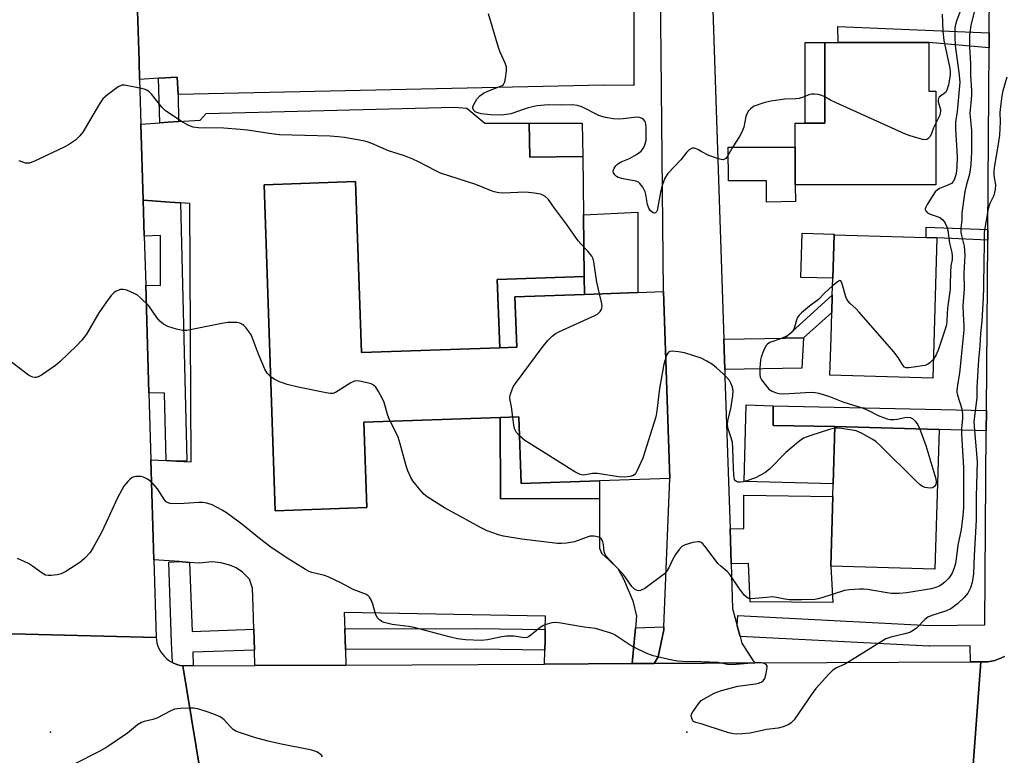
# Model space of a CAD drawing. Units: inches. Extents: x 1303758 to 1309759, y 477451 to 481451.
# Drawn here: x 1304803 to 1305087, y 478068 to 478281 of the extents above; entities that cross this region are included whole.
import ezdxf

# ---------------------------------------------------------------- set-up
doc = ezdxf.new("R2010")
doc.units = ezdxf.units.IN
doc.header["$MEASUREMENT"] = 0
for name, color, linetype in [('BLDG-Footprint', 5, 'Continuous'), ('CULTRL-Pad', 6, 'Continuous'), ('ELEV-Spot Elevation', 7, 'Continuous'), ('TRANS-Driveway', 251, 'Continuous'), ('TRANS-Non Street Sidewalk', 7, 'Continuous'), ('TRANS-Parking Lot', 4, 'Continuous'), ('TRANS-Road', 130, 'Continuous'), ('TRANS-Street Sidewalk', 7, 'Continuous'), ('Undefined', 1, 'Continuous')]:
    doc.layers.add(name, color=color, linetype=linetype)

msp = doc.modelspace()

# ---------------------------------------------------------------- linework, layer by layer
at = {"layer": 'BLDG-Footprint'}
for points, elevation in [([(1305065.74, 478274.23), (1305065.74, 478260.19), (1305067.69, 478260.19), (1305067.69, 478233.14), (1305027.13, 478233.15), (1305027.13, 478244.05), (1305027.13, 478250.94), (1305030.01, 478250.94), (1305035.67, 478250.93), (1305035.67, 478274.25), (1305039.56, 478274.24)], 323.42), ([(1304900.25, 478234.06), (1304901.94, 478184.72), (1304941.83, 478186.09), (1304946.75, 478186.26), (1304946.25, 478200.83), (1304966.3, 478201.51), (1304981.73, 478202.04), (1304989.14, 478202.3), (1304990.99, 478148.34), (1304970.61, 478147.64), (1304948.02, 478146.86), (1304947.36, 478166.12), (1304941.99, 478165.94), (1304902.63, 478164.59), (1304903.48, 478139.95), (1304877.06, 478139.04), (1304873.83, 478233.15)], 320.69), ([(1305068.04, 478217.86), (1305066.86, 478177.29), (1305037.17, 478178.17), (1305037.48, 478189.05), (1305037.69, 478196.26), (1305037.84, 478201.25), (1305037.98, 478206.16), (1305038.35, 478218.73), (1305064.92, 478217.95)], 321.89), ([(1305068.65, 478162.47), (1305067.48, 478122.12), (1305037.39, 478123), (1305037.98, 478143.17), (1305038.09, 478146.76), (1305038.57, 478163.34)], 320.95)]:
    msp.add_lwpolyline(points, close=True, dxfattribs=dict(at, elevation=elevation))
at = {"layer": 'CULTRL-Pad'}
for points in [[(1305035.67, 478274.25), (1305035.66, 478250.93), (1305030.01, 478250.94), (1305030.02, 478274.25)], [(1305027.13, 478244.05), (1305027.13, 478233.15), (1305027.18, 478228.29), (1305018.87, 478228.15), (1305018.87, 478234.27), (1305007.93, 478234.27), (1305007.79, 478244.05)], [(1304981.73, 478202.04), (1304966.3, 478201.51), (1304966.23, 478206.71), (1304966.01, 478224.45), (1304981.74, 478225.21)], [(1305038.35, 478218.73), (1305037.99, 478206.16), (1305028.73, 478206.43), (1305029.11, 478219.2), (1305038.36, 478218.93)], [(1305038.57, 478163.34), (1305038.09, 478146.76), (1305012.38, 478147.51), (1305013.03, 478169.59), (1305020.73, 478169.37), (1305020.73, 478163.66)]]:
    msp.add_lwpolyline(points, close=True, dxfattribs=at)
at = {"layer": 'ELEV-Spot Elevation'}
for p in [(1304812.19, 478075.04, 316.31), (1304995.88, 478075.11, 317.7)]:
    msp.add_point(p, dxfattribs=at)
at = {"layer": 'TRANS-Driveway'}
for points in [[(1305006.79, 478179.82), (1305006.5, 478188.61), (1305024.17, 478188.86), (1305029.52, 478188.93), (1305029.04, 478180.17)], [(1305008.65, 478123.65), (1305008.32, 478133.79), (1305012.34, 478133.94), (1305012.34, 478143.5), (1305037.98, 478143.17), (1305037.39, 478123), (1305037.99, 478112.54), (1305014.16, 478112.69), (1305013.7, 478123.77)]]:
    msp.add_lwpolyline(points, close=True, dxfattribs=at)
at = {"layer": 'TRANS-Non Street Sidewalk'}
for points in [[(1305083.16, 478277.03), (1305083.13, 478272.71), (1305065.74, 478274.23), (1305039.56, 478274.24), (1305039.43, 478278.83)], [(1305082.72, 478220.28), (1305082.7, 478217.16), (1305068.04, 478217.86), (1305064.92, 478217.95), (1305064.98, 478220.88)], [(1304941.83, 478186.09), (1304941.15, 478205.85), (1304966.23, 478206.71), (1304966.3, 478201.51), (1304946.25, 478200.82), (1304946.75, 478186.26)], [(1305029.52, 478188.93), (1305024.17, 478188.86), (1305037.84, 478201.25), (1305037.69, 478196.26)], [(1305082.32, 478168.01), (1305082.27, 478162.13), (1305068.65, 478162.47), (1305038.57, 478163.34), (1305020.73, 478163.66), (1305020.73, 478169.37)], [(1304970.62, 478142.58), (1304942.04, 478142.51), (1304941.99, 478165.94), (1304947.36, 478166.12), (1304948.02, 478146.86), (1304970.61, 478147.64)]]:
    msp.add_lwpolyline(points, close=True, dxfattribs=at)
at = {"layer": 'TRANS-Parking Lot'}
for points in [[(1304849.05, 478259.25), (1304848.74, 478264.24), (1304843.32, 478263.92), (1304837.9, 478263.59), (1304837.74, 478268.94), (1304837.23, 478286.26), (1304845.21, 478286.09), (1304852.9, 478285.93), (1304852.38, 478300.83), (1304892.09, 478300.94), (1304951.6, 478301.12), (1304951.62, 478306.72), (1304978.27, 478306.65), (1304978.28, 478308.75), (1304980.47, 478308.76), (1304980.52, 478261.83), (1304971.89, 478261.96)], [(1304950.39, 478250.91), (1304950.52, 478241.13), (1304965.8, 478241.32), (1304966.01, 478224.45), (1304966.23, 478206.71), (1304941.15, 478205.85), (1304941.83, 478186.09), (1304901.94, 478184.72), (1304900.25, 478234.06), (1304873.83, 478233.15), (1304877.06, 478139.04), (1304903.48, 478139.95), (1304902.63, 478164.59), (1304941.99, 478165.94), (1304942.04, 478142.51), (1304970.62, 478142.58), (1304970.65, 478128.25), (1304971.27, 478126.73), (1304973.57, 478124.64), (1304975.92, 478122.38), (1304977.61, 478119.4), (1304980.31, 478112.97), (1304981.29, 478108.6), (1304980.99, 478105.22), (1304980.06, 478094.87), (1304954.81, 478094.74), (1304954.87, 478098.74), (1304954.92, 478101.74), (1304954.97, 478104.74), (1304955.02, 478108.6), (1304896.96, 478109.62), (1304897.19, 478101.93), (1304897.28, 478098.93), (1304897.41, 478094.45), (1304871.17, 478094.32), (1304871.04, 478098.78), (1304870.95, 478101.78), (1304870.85, 478104.78), (1304870.65, 478111.4), (1304870.45, 478116.62), (1304869.58, 478119.3), (1304867.59, 478121.29), (1304865.75, 478122.57), (1304863.9, 478123.28), (1304861.35, 478124), (1304858.79, 478124.28), (1304855.11, 478123.92), (1304852.29, 478124.11), (1304849.29, 478124.32), (1304841.99, 478124.81), (1304841.13, 478153.71), (1304845.55, 478153.51), (1304848.55, 478153.37), (1304852.76, 478153.17), (1304852.41, 478227.77), (1304849.67, 478227.95), (1304846.66, 478228.16), (1304838.93, 478228.68), (1304838.28, 478250.69), (1304843.7, 478251.05), (1304846.09, 478251.21), (1304849.15, 478251.41), (1304855.36, 478251.82), (1304857.09, 478253.77), (1304928.75, 478255.53), (1304932.35, 478255.28), (1304937.52, 478250.91)], [(1304965.8, 478241.32), (1304950.52, 478241.13), (1304950.39, 478250.91), (1304965.68, 478250.91)]]:
    msp.add_lwpolyline(points, close=True, dxfattribs=at)
at = {"layer": 'TRANS-Road'}
for points in [[(1304833.35, 478417.88), (1304834.33, 478384.66), (1304834.63, 478374.61), (1304836.53, 478310.03), (1304836.95, 478295.86), (1304837.23, 478286.26), (1304837.74, 478268.94), (1304837.9, 478263.59), (1304838.28, 478250.69), (1304838.93, 478228.68), (1304839.23, 478218.32), (1304839.65, 478204.16), (1304840.56, 478173.04), (1304841.13, 478153.71), (1304841.99, 478124.81), (1304842.65, 478102.41), (1304782.13, 478103.93)], [(1305003.35, 478283.58), (1305006.5, 478188.61), (1305006.79, 478179.82), (1305006.86, 478177.68), (1305008.32, 478133.79), (1305008.65, 478123.65), (1305009.08, 478110.75), (1305010.42, 478105.75), (1305011.24, 478102.7), (1305011.76, 478100.75), (1305014.96, 478095.71), (1305015.52, 478095.06), (1304986.42, 478094.91), (1304987.55, 478096.79), (1304989.17, 478104.62), (1304989.21, 478105.54), (1304990.99, 478148.34), (1304989.14, 478202.3), (1304988.17, 478299.85)], [(1304782.13, 478103.93), (1304842.65, 478102.41), (1304842.73, 478101.65), (1304842.89, 478100.91), (1304843.1, 478100.18), (1304843.38, 478099.46), (1304843.71, 478098.78), (1304844.11, 478098.13), (1304844.56, 478097.51), (1304845.06, 478096.94), (1304845.61, 478096.4), (1304846.19, 478095.92), (1304846.82, 478095.49), (1304847.35, 478095.19), (1304847.49, 478095.11), (1304848.18, 478094.8), (1304848.9, 478094.54), (1304849.63, 478094.34), (1304850.39, 478094.21), (1304855.42, 478063.84)], [(1305078.16, 478060.51), (1305080.73, 478095.38), (1305081.75, 478095.37), (1305082.77, 478095.44), (1305083.77, 478095.59), (1305084.76, 478095.82), (1305085.73, 478096.14), (1305086.67, 478096.52), (1305087.57, 478096.98)]]:
    msp.add_lwpolyline(points, dxfattribs=at)
msp.add_lwpolyline([(1305078.16, 478060.51), (1305061.78, 478060.43), (1305047.72, 478060.36), (1305031.85, 478060.29), (1305030.08, 478060.28), (1305018.5, 478060.52), (1304981.96, 478061.26), (1304966.74, 478061.57), (1304963.9, 478061.63), (1304937.6, 478062.3), (1304855.42, 478063.84), (1304850.39, 478094.21), (1304871.17, 478094.32), (1304897.41, 478094.45), (1304954.81, 478094.74), (1304980.06, 478094.87), (1304986.42, 478094.91), (1305015.52, 478095.06), (1305077.75, 478095.37), (1305080.73, 478095.38)], close=True, dxfattribs=at)
at = {"layer": 'TRANS-Street Sidewalk'}
msp.add_lwpolyline([(1305087.57, 478096.98), (1305086.67, 478096.52), (1305085.73, 478096.14), (1305084.76, 478095.82), (1305083.77, 478095.59), (1305082.77, 478095.44), (1305081.75, 478095.37), (1305080.73, 478095.38), (1305077.75, 478095.37), (1305077.6, 478100.06), (1305065.96, 478099.92), (1305065.79, 478099.92), (1305011.24, 478102.7), (1305010.42, 478105.75), (1305010.57, 478108.75), (1305066, 478105.92), (1305081.84, 478106.1), (1305082.27, 478162.13), (1305082.32, 478168.01), (1305082.7, 478217.16), (1305082.72, 478220.28), (1305083.13, 478272.71), (1305083.16, 478277.03), (1305083.69, 478345.6)], dxfattribs=at)
for points in [[(1304849.05, 478259.25), (1304849.15, 478251.41), (1304846.09, 478251.21), (1304843.7, 478251.05), (1304843.32, 478263.92), (1304848.74, 478264.24)], [(1304849.67, 478227.95), (1304851.55, 478153.44), (1304848.55, 478153.37), (1304845.55, 478153.51), (1304845.06, 478173), (1304840.56, 478173.04), (1304839.65, 478204.16), (1304843.94, 478204.06), (1304843.95, 478218.54), (1304839.23, 478218.32), (1304838.93, 478228.68), (1304846.66, 478228.16)], [(1304852.29, 478124.11), (1304853.02, 478104.19), (1304870.85, 478104.78), (1304870.95, 478101.78), (1304871.04, 478098.78), (1304853.24, 478098.2), (1304853.38, 478094.32), (1304850.39, 478094.21), (1304849.63, 478094.34), (1304848.9, 478094.54), (1304848.18, 478094.8), (1304847.49, 478095.11), (1304847.35, 478095.19), (1304847.14, 478100.99), (1304846.29, 478124.21), (1304849.29, 478124.32)], [(1304954.97, 478104.74), (1304954.92, 478101.74), (1304954.87, 478098.74), (1304935.21, 478099.05), (1304897.28, 478098.93), (1304897.19, 478101.93), (1304897.18, 478104.93), (1304935.21, 478105.05), (1304935.27, 478105.05)], [(1304986.42, 478094.91), (1304980.06, 478094.87), (1304980.99, 478105.22), (1304989.21, 478105.54), (1304989.17, 478104.62), (1304987.55, 478096.79)]]:
    msp.add_lwpolyline(points, close=True, dxfattribs=at)
at = {"layer": 'Undefined'}
for points, elevation in [([(1305080.24, 478288.87), (1305077.83, 478279.27), (1305077.43, 478276.39), (1305077.45, 478272.87), (1305077.71, 478268.19), (1305077.78, 478264.81), (1305078.05, 478260.35), (1305078, 478258.93), (1305077.51, 478253.75), (1305077.85, 478250.9), (1305078, 478248.84), (1305078.05, 478242.59), (1305077.87, 478239.07), (1305077.68, 478237.45), (1305077.41, 478236.18), (1305076.57, 478233.25), (1305076.09, 478231.24), (1305075.23, 478225.05), (1305075.2, 478223.15), (1305074.96, 478220.56), (1305074.97, 478219.5), (1305075.11, 478218.47), (1305075.87, 478215.43), (1305076.08, 478212.81), (1305075.77, 478207.6), (1305075.93, 478203.15), (1305075.52, 478198.16), (1305075.58, 478195.77), (1305075.82, 478192.44), (1305075.84, 478191.13), (1305074.61, 478178.78), (1305073.94, 478175.37), (1305073.77, 478173.79), (1305073.78, 478173.27), (1305073.95, 478172.42), (1305075.23, 478168.48), (1305075.47, 478167.03), (1305075.47, 478165.57), (1305075.18, 478162.81), (1305075.12, 478161.25), (1305075.7, 478151.44), (1305075.7, 478139.89), (1305075.52, 478137.67), (1305075.05, 478133.57), (1305074.13, 478129.12), (1305073.65, 478125.18), (1305073.41, 478123.83), (1305073.07, 478122.5), (1305072.4, 478120.97), (1305071.44, 478119.6), (1305070.3, 478118.38), (1305069.43, 478117.7), (1305068.73, 478117.27), (1305067.7, 478116.86), (1305066.34, 478116.51), (1305059.4, 478115.31), (1305057.12, 478115.08), (1305054.87, 478115.09), (1305047.97, 478116.24), (1305046.81, 478116.38), (1305045.67, 478116.39), (1305042.82, 478116.19), (1305041.41, 478115.97), (1305034.81, 478113.84), (1305033.81, 478113.58), (1305032.78, 478113.44), (1305029.09, 478113.26), (1305025.46, 478113.34), (1305024.12, 478113.47), (1305021.7, 478114.01), (1305020.61, 478114.12), (1305018.91, 478114.01), (1305015.46, 478113.64), (1305014.32, 478113.61), (1305013.8, 478113.71), (1305013.32, 478113.89), (1305012.51, 478114.56), (1305010.82, 478116.79), (1305008.28, 478120.65), (1305007.53, 478121.44), (1305005.63, 478123.04), (1305004.83, 478123.82), (1305001.44, 478128.35), (1305000.49, 478129.44), (1305000, 478129.84)], 320), ([(1305075.35, 478284.75), (1305073.78, 478280.69), (1305073.4, 478279.43), (1305073.25, 478278.45), (1305073.2, 478275.85), (1305073.29, 478273.36), (1305074.42, 478265.57), (1305074.65, 478262.81), (1305073.92, 478254.37), (1305073.42, 478251.24), (1305073.45, 478249.32), (1305073.86, 478241.2), (1305073.78, 478238.2), (1305073.56, 478236.46), (1305073.11, 478234.81), (1305072.73, 478234.13), (1305072.23, 478233.56), (1305071.24, 478233.03), (1305068.77, 478232.09), (1305068.07, 478231.65), (1305067.5, 478231.09), (1305065.23, 478227.48), (1305064.84, 478226.73), (1305064.7, 478226.25), (1305064.69, 478226.02), (1305064.84, 478225.6), (1305065.34, 478225.07), (1305066.06, 478224.71), (1305068.14, 478224.04), (1305068.86, 478223.73), (1305069.76, 478223.01), (1305070.4, 478222.06), (1305070.91, 478221.02), (1305071.24, 478219.97), (1305071.72, 478216.32), (1305072.32, 478213.59), (1305072.47, 478212.53), (1305072.42, 478211.6), (1305072.11, 478209.71), (1305071.92, 478207.97), (1305071.91, 478204.38), (1305071.83, 478202.99), (1305071.08, 478197.57), (1305070.94, 478194.07), (1305070.77, 478192.73), (1305070.28, 478190.86), (1305068.51, 478185.69), (1305067.79, 478184.07), (1305067.02, 478182.78)], 322), ([(1305000, 478242.8), (1304999.02, 478243.33), (1304997.99, 478243.7), (1304997.4, 478243.71), (1304996.51, 478243.27), (1304995.72, 478242.5), (1304994.15, 478240.39), (1304990.39, 478236.43), (1304989.52, 478235.1), (1304988.86, 478233.23), (1304988.29, 478231.03), (1304987.26, 478225.76), (1304987.06, 478225.33), (1304986.82, 478225.08), (1304986.49, 478224.99), (1304986.12, 478225.08), (1304985.39, 478225.6), (1304984.87, 478226.41), (1304984.53, 478227.42), (1304984.06, 478230.33), (1304983.84, 478231.16), (1304983.17, 478232.43), (1304982.31, 478233.56), (1304981.89, 478233.9), (1304981.14, 478234.21), (1304977.44, 478234.86), (1304976.04, 478235.28), (1304975.59, 478235.54), (1304975.07, 478236.02), (1304974.72, 478236.61), (1304974.63, 478237.03), (1304974.68, 478237.49), (1304974.89, 478237.96), (1304975.36, 478238.63), (1304975.95, 478239.23), (1304976.92, 478239.81), (1304979.33, 478240.78), (1304981.28, 478241.91), (1304982.63, 478242.89), (1304982.99, 478243.29), (1304983.41, 478243.97), (1304983.84, 478244.96), (1304984.08, 478246.04), (1304984.12, 478249.84), (1304984.03, 478250.69), (1304983.79, 478251.42), (1304983.38, 478252), (1304982.94, 478252.33), (1304982.16, 478252.62), (1304981.31, 478252.66), (1304977.46, 478252.16), (1304976.04, 478252.08), (1304974.63, 478252.23), (1304972.39, 478252.63), (1304971.28, 478252.89), (1304970.48, 478253.19), (1304965.58, 478255.7), (1304964.25, 478256.1), (1304962.88, 478256.29), (1304959.65, 478256.12), (1304955.84, 478256.23), (1304952.68, 478255.94), (1304950.01, 478255.37), (1304945.01, 478253.69), (1304942.59, 478253.23), (1304939.31, 478253.35), (1304936.52, 478253.66), (1304935.25, 478254), (1304934.77, 478254.27), (1304934.38, 478254.62), (1304934.04, 478255.25), (1304934.07, 478255.7), (1304934.24, 478256.18), (1304935.23, 478257.86), (1304936.1, 478258.81), (1304937.17, 478259.57), (1304938.38, 478260.24), (1304942.07, 478261.59), (1304942.54, 478261.83), (1304942.92, 478262.15), (1304943.28, 478262.86), (1304943.52, 478263.99), (1304943.8, 478266.07), (1304943.79, 478267.23), (1304943.46, 478268.32), (1304941.99, 478271.5), (1304941.45, 478272.84), (1304938.65, 478282.49)], 324), ([(1305069.56, 478282.45), (1305069.79, 478277.56), (1305070.05, 478274.78), (1305071.74, 478266.83), (1305071.88, 478265.68), (1305071.86, 478264.86), (1305071.43, 478262.05), (1305070.93, 478260.49), (1305070.53, 478259.84), (1305069.08, 478258.78), (1305068.72, 478258.44), (1305068.48, 478258.05), (1305068.4, 478257.58), (1305068.44, 478257.07), (1305069.07, 478254.92), (1305069.12, 478254.38), (1305068.84, 478253.3), (1305067.69, 478251)], 324), ([(1305088.24, 478264.22), (1305087.1, 478260.28), (1305086.81, 478258.87), (1305086.37, 478255.76), (1305086.22, 478254.06), (1305086.31, 478251.29), (1305086.12, 478247.46), (1305085.66, 478244.27), (1305084.65, 478238.68), (1305084.45, 478237.2), (1305084.5, 478235.8), (1305084.91, 478233.18), (1305084.83, 478231.75), (1305084.45, 478230.06), (1305083.33, 478227.8), (1305082.8, 478226.19), (1305081.68, 478219.43), (1305081.68, 478215.56), (1305081.55, 478211.29), (1305081.51, 478203.45), (1305081.42, 478200.49), (1305080.99, 478193.78), (1305080.63, 478190.25), (1305080.43, 478186.62), (1305080.08, 478182.58), (1305079.6, 478174.6), (1305079.53, 478171.66), (1305078.73, 478164.84), (1305078.85, 478162.24), (1305079.67, 478153.25), (1305079.33, 478143.11), (1305079.34, 478136.28), (1305078.79, 478126.1), (1305078.65, 478120.83), (1305078.25, 478118.31), (1305077.74, 478116.74), (1305077, 478115.27), (1305075.91, 478113.94), (1305073.99, 478112.18), (1305072.05, 478110.73), (1305070.81, 478110.13), (1305066.61, 478108.78), (1305065.42, 478108.27), (1305064.57, 478107.64), (1305062.13, 478105.07), (1305061.19, 478104.44), (1305060.18, 478103.91), (1305058.81, 478103.44), (1305054.72, 478102.56), (1305053.31, 478102.03), (1305042.65, 478095.36), (1305041.42, 478094.7), (1305039.03, 478093.62), (1305038.04, 478093.02), (1305036.81, 478091.81), (1305033.11, 478087.7), (1305032.04, 478086.27), (1305026.8, 478078.63), (1305026.01, 478077.78), (1305025.28, 478077.33), (1305023.66, 478076.63), (1305022.25, 478076.21), (1305018.84, 478075.89), (1305014.18, 478074.78), (1305011.9, 478074.56), (1305010.19, 478074.49), (1305009.34, 478074.56), (1305007.95, 478074.9), (1305002.03, 478076.86), (1305000, 478077.44)], 318), ([(1304970.62, 478201.66), (1304969.91, 478205), (1304969.01, 478210.95), (1304968.81, 478211.77), (1304968.46, 478212.5), (1304967.29, 478214.02), (1304965.23, 478216.08), (1304964.47, 478216.96), (1304961.11, 478221.78), (1304957.64, 478226.39), (1304955.94, 478228.92), (1304954.87, 478229.85), (1304954.14, 478230.28), (1304953.61, 478230.49), (1304951.93, 478230.78), (1304949.33, 478231.02), (1304942.74, 478230.72), (1304941.6, 478230.8), (1304940.22, 478231.13), (1304939.16, 478231.51), (1304934.95, 478233.27), (1304924.77, 478236.55), (1304923.43, 478237.17), (1304918.41, 478239.82), (1304916.8, 478240.55), (1304914.33, 478241.5), (1304909.77, 478242.95), (1304904.93, 478245.12), (1304903.58, 478245.59), (1304902.45, 478245.86), (1304897, 478246.83), (1304895.25, 478247.05), (1304892.9, 478247.18), (1304878.26, 478247.61), (1304875.97, 478247.83), (1304869.02, 478248.91), (1304866.96, 478249.15), (1304862.21, 478249.5), (1304854.8, 478249.6), (1304853.39, 478249.8), (1304852.09, 478250.31), (1304850.44, 478251.14), (1304845.36, 478254.56), (1304844.33, 478255.57), (1304841.44, 478259.25), (1304840.66, 478260.02), (1304840.02, 478260.49), (1304839.24, 478260.8), (1304838.4, 478261.01), (1304833.54, 478261.92), (1304832.73, 478261.88), (1304831.73, 478261.41), (1304828.64, 478259.12), (1304827.32, 478257.97), (1304826.31, 478256.51), (1304821.52, 478248.38), (1304820.61, 478247.25), (1304819.35, 478246.06), (1304817.65, 478244.93), (1304816.14, 478244.05), (1304807.38, 478239.87), (1304806.04, 478239.39), (1304805.5, 478239.36), (1304804.97, 478239.44), (1304803.12, 478240.04)], 322), ([(1305035.67, 478258.55), (1305034.83, 478258.92), (1305033.76, 478259.19), (1305032.67, 478259.35), (1305031.86, 478259.33), (1305031.07, 478259.11), (1305029.24, 478258.36), (1305028.3, 478258.08), (1305027.23, 478257.96), (1305024.13, 478257.85), (1305020.07, 478257.35), (1305018.07, 478256.86), (1305015.29, 478255.9), (1305014.79, 478255.62), (1305014.19, 478255.12), (1305013.67, 478254.52), (1305013.23, 478253.86), (1305012.87, 478252.84), (1305012.27, 478249.76), (1305011.77, 478248.4), (1305011.05, 478247.12), (1305009.12, 478244.15), (1305007.56, 478241.4), (1305007.08, 478240.77), (1305006.72, 478240.51), (1305006.3, 478240.4), (1305005.8, 478240.43), (1305004.99, 478240.61), (1305002.2, 478241.59), (1305000, 478242.8)], 324), ([(1305067.69, 478251), (1305067.03, 478249.59), (1305066.35, 478247.67), (1305065.96, 478246.96), (1305065.47, 478246.45), (1305065.09, 478246.22), (1305064.66, 478246.12), (1305063.93, 478246.23), (1305060.33, 478247.29), (1305058.96, 478247.81), (1305038.94, 478256.84), (1305037.33, 478257.61), (1305035.67, 478258.55)], 324), ([(1305037.92, 478203.94), (1305035.69, 478201.92), (1305033.82, 478200.03), (1305031.22, 478198.06), (1305028.91, 478196.14), (1305028.28, 478195.54), (1305027.97, 478195.11), (1305027.64, 478194.45), (1305026.98, 478192.06), (1305026.68, 478191.3), (1305026.26, 478190.68), (1305025.72, 478190.13), (1305024.8, 478189.49), (1305023.23, 478188.72), (1305019.84, 478187.61), (1305019.13, 478187.16), (1305018.76, 478186.77), (1305018.34, 478186.06), (1305017.78, 478184.76), (1305017.31, 478183.42), (1305017.15, 478182.57), (1305016.97, 478180.22), (1305016.93, 478178.47), (1305017.06, 478177.63), (1305017.42, 478176.87), (1305018.43, 478175.44), (1305019.57, 478174.12), (1305020.27, 478173.62), (1305021.35, 478173.16), (1305022.5, 478172.87), (1305023.74, 478172.74), (1305031.72, 478173.23), (1305032.88, 478173.18), (1305034, 478172.95), (1305037.05, 478172.06), (1305040.93, 478170.46), (1305046.78, 478168.61), (1305048.3, 478167.97), (1305051.1, 478166.53), (1305053.72, 478165.57), (1305054.57, 478165.4), (1305055.74, 478165.35), (1305056.59, 478165.47), (1305058.79, 478165.99), (1305059.56, 478166.06), (1305060.3, 478165.98), (1305060.98, 478165.64), (1305061.74, 478164.9), (1305062.55, 478163.81), (1305063.16, 478162.63)], 322), ([(1305067.02, 478182.78), (1305066.6, 478182.27), (1305066.01, 478181.73), (1305065.34, 478181.28), (1305064.6, 478180.98), (1305059.92, 478180.33), (1305059.14, 478180.33), (1305058.67, 478180.5), (1305058.16, 478181.04), (1305056.87, 478183.27), (1305055.57, 478184.9), (1305045.63, 478196.36), (1305044.61, 478197.44), (1305042.97, 478198.9), (1305042.41, 478199.54), (1305041.95, 478200.28), (1305041.72, 478200.82), (1305040.7, 478204.59), (1305040.3, 478205.43), (1305040, 478205.52), (1305039.65, 478205.37), (1305037.92, 478203.94)], 322), ([(1304875.74, 478177.7), (1304874.76, 478178.71), (1304874.02, 478179.93), (1304872.22, 478184.2), (1304870.52, 478188.82), (1304870.06, 478189.87), (1304869.46, 478190.81), (1304868.6, 478191.92), (1304868.02, 478192.5), (1304867.57, 478192.81), (1304866.78, 478193.15), (1304865.93, 478193.34), (1304864.81, 478193.41), (1304863.4, 478193.35), (1304861.67, 478193.11), (1304851.55, 478191.1), (1304850.24, 478191.07), (1304848.54, 478191.45), (1304846.04, 478192.25), (1304844.77, 478192.88), (1304843.75, 478193.78), (1304842.84, 478194.81), (1304840.58, 478198.17), (1304838.15, 478200.53), (1304837.28, 478201.24), (1304836.3, 478201.81), (1304834.2, 478202.69), (1304833.14, 478202.96), (1304832.38, 478202.9), (1304831.15, 478202.42), (1304830.48, 478201.98), (1304829.69, 478201.18), (1304828.3, 478199.35), (1304826.15, 478196.18), (1304822.58, 478190.06), (1304821.17, 478188.3), (1304819.63, 478186.64), (1304814.97, 478182.11), (1304813.65, 478180.93), (1304809.55, 478178.22), (1304808.81, 478177.8), (1304808.07, 478177.54), (1304807.62, 478177.49), (1304807.1, 478177.57), (1304806.59, 478177.75), (1304805.85, 478178.16), (1304798.37, 478183.9)], 320), ([(1304945.61, 478166.06), (1304945.26, 478169.04), (1304944.76, 478171.42), (1304944.75, 478171.91), (1304944.91, 478172.7), (1304945.4, 478174.02), (1304945.77, 478174.78), (1304946.4, 478175.77), (1304954.07, 478186.19), (1304955.77, 478188.23), (1304957, 478189.42), (1304957.89, 478190.13), (1304958.9, 478190.72), (1304969.27, 478195.37), (1304970.05, 478195.79), (1304970.49, 478196.14), (1304970.85, 478196.57), (1304971.12, 478197.05), (1304971.3, 478197.57), (1304971.37, 478198.12), (1304971.22, 478199.26), (1304970.62, 478201.66)], 322), ([(1305000, 478183.05), (1304995.15, 478184.6), (1304993.46, 478184.93), (1304991.59, 478185.15), (1304990.95, 478185.06), (1304990.56, 478184.8), (1304990.13, 478184.14), (1304989.79, 478183.31)], 322), ([(1304989.79, 478183.31), (1304989.23, 478181.35), (1304987.95, 478174.37), (1304987.23, 478167.88), (1304986.92, 478166.19), (1304983.13, 478154.21), (1304981.44, 478150.44), (1304981, 478149.72), (1304980.43, 478149.21), (1304979.47, 478148.88), (1304977.86, 478148.7), (1304976.16, 478148.85), (1304970.1, 478149.81), (1304968.62, 478149.76), (1304966.16, 478149.31), (1304965.54, 478149.35), (1304965.07, 478149.48), (1304963.52, 478150.31), (1304950.35, 478158.51), (1304949.13, 478159.33), (1304947.55, 478160.64)], 322), ([(1305038.56, 478162.86), (1305037.02, 478162.49), (1305031.69, 478160.78), (1305030.31, 478160.3), (1305029.51, 478159.94), (1305028.09, 478158.92), (1305024.48, 478155.86), (1305019.72, 478151.07), (1305018.39, 478149.95), (1305015.64, 478148.55), (1305013.19, 478147.68), (1305012.07, 478147.37), (1305011.24, 478147.23), (1305010.55, 478147.27), (1305010.16, 478147.43), (1305009.87, 478147.68), (1305009.66, 478148.06), (1305009.41, 478149.36), (1305009.29, 478151.35), (1305009.15, 478156.98), (1305008.99, 478158.74), (1305008.68, 478160.11), (1305007.79, 478162.69), (1305007.62, 478163.77), (1305007.7, 478165.1), (1305008.56, 478168.48), (1305009.15, 478172.2), (1305009.21, 478173.63), (1305008.99, 478174.76), (1305008.59, 478175.85), (1305008.18, 478176.61), (1305007.43, 478177.51), (1305006.38, 478178.55), (1305004.39, 478180.32), (1305003.24, 478181.23), (1305001.62, 478182.23), (1305000, 478183.05)], 322), ([(1304910.23, 478164.85), (1304909.59, 478166.5), (1304908.46, 478170.28), (1304908.01, 478171.34), (1304906.84, 478173.43), (1304906.04, 478174.67), (1304905.45, 478175.27), (1304904.72, 478175.63), (1304903.62, 478175.95), (1304901.33, 478176.44), (1304900.5, 478176.52), (1304899.97, 478176.47), (1304898.91, 478175.98), (1304894.47, 478173.2), (1304893.7, 478172.93), (1304892.87, 478172.91), (1304891.72, 478173.08), (1304883.65, 478174.72), (1304880.52, 478175.51), (1304879.11, 478175.93), (1304878.29, 478176.26), (1304876.72, 478177.06), (1304875.74, 478177.7)], 320), ([(1305000, 478129.84), (1304999.58, 478130), (1304998.99, 478130.03), (1304997.58, 478129.84), (1304995.36, 478129.16), (1304994.38, 478128.66), (1304993.6, 478127.83), (1304992.6, 478126.36), (1304991.85, 478125.07), (1304990.62, 478122.5), (1304990, 478121.49), (1304989.43, 478120.83), (1304983.75, 478116.6), (1304982.48, 478116.02), (1304981.97, 478115.93), (1304981.48, 478116), (1304980.78, 478116.39), (1304979.94, 478117.18), (1304978.25, 478119.67), (1304977.39, 478120.79), (1304973.53, 478124.84), (1304972.58, 478125.95), (1304972.15, 478126.68), (1304972, 478127.16), (1304971.8, 478129.27), (1304971.64, 478130.06), (1304971.42, 478130.56), (1304971.13, 478130.98), (1304970.48, 478131.42), (1304969.08, 478131.72), (1304967.91, 478131.68), (1304967.07, 478131.44), (1304963.44, 478130.09), (1304961.13, 478129.65), (1304959.67, 478129.52), (1304958.51, 478129.59), (1304948.21, 478130.86), (1304942.91, 478131.71), (1304941.52, 478132.11), (1304938.26, 478133.26), (1304936.12, 478134.27), (1304930.53, 478137.4), (1304925.9, 478139.9), (1304920.86, 478143.09), (1304919.94, 478143.83), (1304918.79, 478145.14), (1304916.79, 478147.65), (1304916.18, 478148.66), (1304915.33, 478150.56), (1304914.81, 478151.95), (1304913.15, 478158.32), (1304912.57, 478160.26), (1304912.09, 478161.33), (1304910.23, 478164.85)], 320), ([(1304947.55, 478160.64), (1304946.71, 478161.58), (1304946.11, 478162.78), (1304945.88, 478163.78), (1304945.61, 478166.06)], 322), ([(1305063.16, 478162.63), (1305064.88, 478157.88), (1305067.76, 478148.26), (1305067.87, 478147.27), (1305067.73, 478146.57), (1305067.37, 478145.98), (1305066.79, 478145.64), (1305066.04, 478145.58), (1305064.69, 478145.77), (1305063.92, 478146.03), (1305063.17, 478146.52), (1305062.08, 478147.52), (1305051.56, 478157.92), (1305050.47, 478158.91), (1305049.52, 478159.57), (1305046.26, 478161.41), (1305044.69, 478162.08), (1305043.56, 478162.32), (1305040.41, 478162.79), (1305039.27, 478162.89), (1305038.56, 478162.86)], 322), ([(1305000, 478095.39), (1304994.64, 478095.49), (1304993.22, 478095.59), (1304991.5, 478095.91), (1304986.09, 478097.17), (1304984.07, 478097.86), (1304980.77, 478099.49), (1304979.53, 478100.21), (1304975.2, 478103.09), (1304974.45, 478103.5), (1304973.66, 478103.81), (1304969.53, 478104.99), (1304966.23, 478105.45), (1304958.94, 478106.69), (1304958.07, 478106.75), (1304956.93, 478106.61), (1304955.53, 478106.29), (1304954.46, 478105.9), (1304953.51, 478105.27), (1304950.85, 478103.07), (1304950.15, 478102.62), (1304949.67, 478102.43), (1304948.91, 478102.35), (1304946.03, 478102.77), (1304943.84, 478102.77), (1304942.46, 478102.59), (1304938.27, 478101.7), (1304936.44, 478101.54), (1304932.01, 478101.74), (1304929.7, 478102.02), (1304927.28, 478102.58), (1304917.19, 478105.34), (1304915.55, 478105.63), (1304910.77, 478106.22), (1304908.52, 478106.74), (1304908, 478106.97), (1304907.27, 478107.43), (1304906.48, 478108.21), (1304906.02, 478109.22), (1304905.26, 478112.03), (1304904.87, 478113.11), (1304904.23, 478114.07), (1304903.83, 478114.48), (1304903.37, 478114.8), (1304902.6, 478115.16), (1304899.57, 478116.24), (1304895.93, 478118.17), (1304892.32, 478119.96), (1304891.24, 478120.33), (1304887.61, 478121.2), (1304886.82, 478121.5), (1304885.77, 478122.05), (1304880.18, 478125.52), (1304875.81, 478128.53), (1304872.47, 478130.99), (1304867.75, 478134.83), (1304863.22, 478138.23), (1304861.72, 478139.16), (1304858.82, 478140.69), (1304857.27, 478141.26), (1304856.19, 478141.45), (1304855.05, 478141.44), (1304850.72, 478141.16), (1304847.81, 478141.06), (1304846.68, 478141.12), (1304845.96, 478141.36), (1304845.57, 478141.62), (1304845.04, 478142.17), (1304843.03, 478145.39), (1304841.72, 478146.92), (1304840.88, 478147.7), (1304840.21, 478148.16), (1304839.01, 478148.73), (1304838.23, 478148.92), (1304836.83, 478148.91), (1304836.29, 478148.8), (1304835.79, 478148.58), (1304835.1, 478148.07), (1304834.46, 478147.47), (1304833.33, 478146.13), (1304831.53, 478142.79), (1304828.26, 478135.61), (1304826.85, 478132.71), (1304824.52, 478128.43), (1304823.58, 478126.99), (1304821.96, 478125.24), (1304820.63, 478124.05), (1304816.59, 478121.48), (1304815.27, 478120.81), (1304814.14, 478120.53), (1304812.38, 478120.31), (1304811.52, 478120.29), (1304810.72, 478120.45), (1304809.76, 478120.99), (1304806.98, 478123.01), (1304805.78, 478123.78), (1304802.67, 478125.25)], 318), ([(1305000, 478084.26), (1305003.76, 478086.36), (1305005.91, 478087.15), (1305010.61, 478088.4), (1305015.67, 478089.02), (1305016.55, 478089.21), (1305017.28, 478089.5), (1305017.9, 478089.92), (1305018.35, 478090.56), (1305018.77, 478091.98), (1305019.05, 478093.71), (1305019, 478094.21), (1305018.78, 478094.58), (1305018.15, 478094.93), (1305017.38, 478095.08), (1305015.73, 478095.09), (1305010.08, 478094.6), (1305008.61, 478094.53), (1305007.5, 478094.64), (1305004.88, 478095.23), (1305000, 478095.39)], 318), ([(1305000, 478077.44), (1304998.47, 478077.84), (1304997.82, 478078.15), (1304997.59, 478078.38), (1304997.36, 478078.82), (1304997.14, 478079.81), (1304997.25, 478080.31), (1304997.61, 478080.95), (1304999.19, 478083.26), (1305000, 478084.26)], 318), ([(1304890.69, 478068), (1304890.35, 478068.4), (1304889.21, 478069.26), (1304888.43, 478069.63), (1304887.6, 478069.86), (1304878.34, 478071.69), (1304875, 478072.45), (1304871.02, 478073.52), (1304866.76, 478074.94), (1304865.67, 478075.38), (1304864.94, 478075.82), (1304864.12, 478076.58), (1304862.26, 478078.68), (1304861.85, 478079.04), (1304861.14, 478079.47), (1304859.35, 478080.25), (1304857.43, 478080.91), (1304854.94, 478081.72), (1304853.53, 478082), (1304852.35, 478082.03), (1304849.67, 478081.91), (1304847.93, 478081.68), (1304846.88, 478081.25), (1304842.83, 478079.1), (1304841.75, 478078.75), (1304839.23, 478078.18), (1304838.45, 478077.91), (1304837.28, 478077.17), (1304834.36, 478074.76), (1304828.41, 478070.77), (1304826.23, 478069.51), (1304818.98, 478065.81)], 316)]:
    msp.add_lwpolyline(points, dxfattribs=dict(at, elevation=elevation))

doc.saveas('drawing.dxf')
